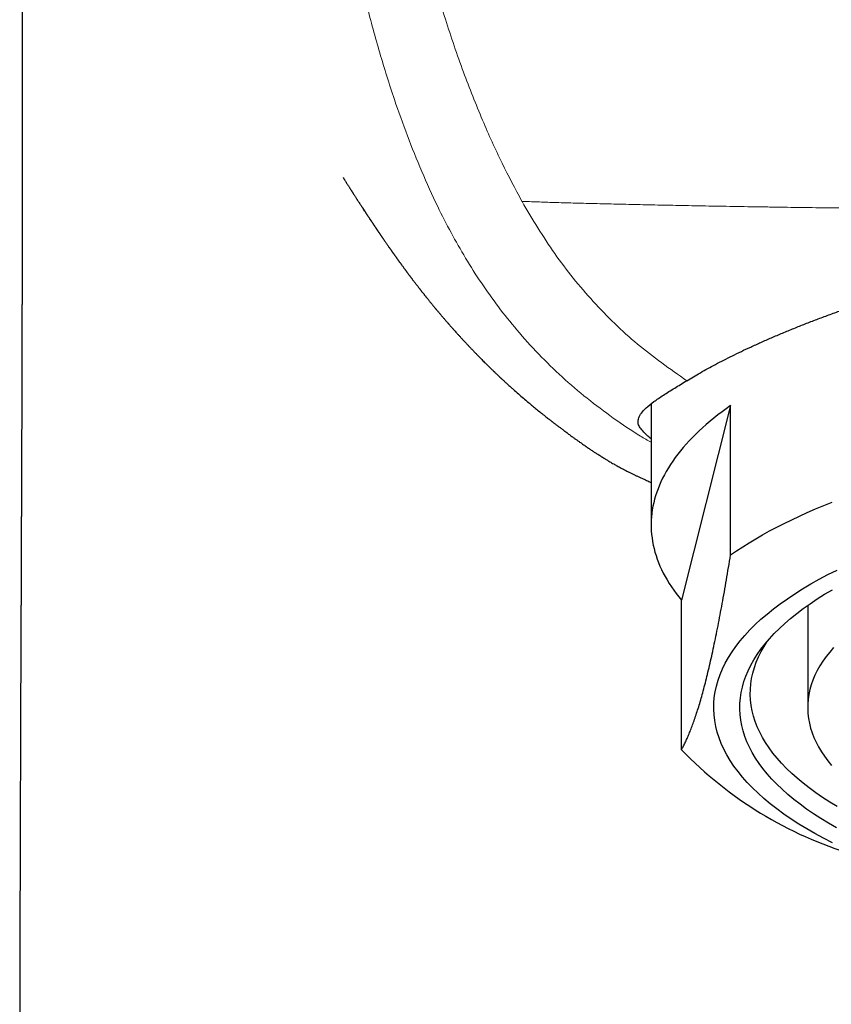
# Model space of a CAD drawing. Units: millimetres. Extents: x 8 to 542, y 12 to 464.
# Drawn here: x 261 to 277, y 386 to 405 of the extents above; entities that cross this region are included whole.
import ezdxf

# ---------------------------------------------------------------- set-up
doc = ezdxf.new("R2010")
doc.units = ezdxf.units.MM

msp = doc.modelspace()

# ---------------------------------------------------------------- linework, layer by layer
at = {"color": 7, "linetype": 'Continuous', "lineweight": 30}
for p, q in [((273.074, 397.739), (273.074, 395.42)), ((274.597, 397.706), (273.657, 393.977)), ((274.597, 394.846), (274.597, 397.706)), ((273.657, 391.117), (273.657, 393.977)), ((276.074, 393.879), (276.074, 391.922))]:
    msp.add_line(p, q, dxfattribs=at)
at = {"color": 7, "linetype": 'Continuous', "lineweight": 30, "flags": 128}
for points in [[(274.597, 397.706), (274.514, 397.647), (274.433, 397.587), (274.354, 397.527), (274.277, 397.467), (274.203, 397.405), (274.13, 397.344), (274.06, 397.282), (273.993, 397.22), (273.928, 397.157), (273.865, 397.094), (273.804, 397.031), (273.746, 396.967), (273.69, 396.903), (273.636, 396.839), (273.585, 396.774), (273.536, 396.709), (273.49, 396.644), (273.446, 396.579), (273.404, 396.513), (273.365, 396.447), (273.328, 396.381), (273.294, 396.315), (273.262, 396.248), (273.233, 396.182), (273.206, 396.115), (273.182, 396.048), (273.16, 395.981), (273.14, 395.914), (273.123, 395.846), (273.109, 395.779), (273.097, 395.711), (273.087, 395.644), (273.08, 395.576), (273.076, 395.509), (273.074, 395.441), (273.074, 395.373), (273.077, 395.306), (273.083, 395.238), (273.091, 395.171), (273.101, 395.103), (273.114, 395.036), (273.13, 394.968), (273.148, 394.901), (273.168, 394.834), (273.191, 394.767), (273.216, 394.7), (273.244, 394.633), (273.274, 394.566), (273.307, 394.5), (273.342, 394.434), (273.38, 394.368), (273.42, 394.302), (273.463, 394.236), (273.507, 394.171), (273.555, 394.106), (273.605, 394.041), (273.657, 393.977)], [(274.597, 394.846), (274.712, 394.925), (274.831, 395.003), (274.954, 395.08), (275.08, 395.156), (275.21, 395.231), (275.344, 395.305), (275.482, 395.378), (275.623, 395.449), (275.768, 395.52), (275.916, 395.59), (276.067, 395.659), (276.222, 395.726), (276.381, 395.792), (276.542, 395.857)], [(276.549, 389.332), (276.378, 389.42), (276.213, 389.509), (276.055, 389.601), (275.902, 389.694), (275.756, 389.789), (275.616, 389.885), (275.483, 389.982), (275.356, 390.081), (275.236, 390.181), (275.123, 390.282), (275.017, 390.384), (274.917, 390.488), (274.824, 390.592), (274.739, 390.697), (274.66, 390.804), (274.589, 390.91), (274.525, 391.018), (274.468, 391.126), (274.418, 391.235), (274.376, 391.344), (274.341, 391.454), (274.313, 391.564), (274.293, 391.674), (274.28, 391.784), (274.274, 391.895), (274.276, 392.005), (274.285, 392.116), (274.302, 392.226), (274.326, 392.336), (274.357, 392.446), (274.396, 392.555), (274.442, 392.664), (274.495, 392.773), (274.556, 392.881), (274.624, 392.988), (274.699, 393.094), (274.781, 393.2), (274.87, 393.305), (274.966, 393.409), (275.069, 393.512), (275.179, 393.614), (275.296, 393.714), (275.419, 393.814), (275.549, 393.912), (275.686, 394.008), (275.829, 394.104), (275.978, 394.197), (276.133, 394.29), (276.295, 394.38), (276.463, 394.469), (276.636, 394.557)], [(276.624, 389.621), (276.472, 389.708), (276.327, 389.797), (276.188, 389.887), (276.054, 389.979), (275.927, 390.072), (275.806, 390.166), (275.692, 390.261), (275.584, 390.358), (275.482, 390.456), (275.387, 390.554), (275.299, 390.654), (275.217, 390.754), (275.142, 390.855), (275.074, 390.957), (275.013, 391.06), (274.959, 391.163), (274.911, 391.267), (274.871, 391.371), (274.837, 391.476), (274.811, 391.58), (274.792, 391.685), (274.779, 391.791), (274.774, 391.896), (274.776, 392.001), (274.785, 392.107), (274.801, 392.212), (274.823, 392.317), (274.853, 392.422), (274.89, 392.526), (274.934, 392.63), (274.985, 392.733), (275.043, 392.836), (275.108, 392.939), (275.179, 393.04), (275.257, 393.141), (275.342, 393.241), (275.434, 393.34), (275.532, 393.438), (275.637, 393.535), (275.748, 393.631), (275.866, 393.726), (275.99, 393.82), (276.12, 393.912), (276.257, 394.003), (276.399, 394.092), (276.547, 394.18)], [(276.639, 390.028), (276.497, 390.115), (276.36, 390.203), (276.229, 390.293), (276.105, 390.384), (275.986, 390.476), (275.874, 390.57), (275.768, 390.664), (275.668, 390.76), (275.575, 390.857), (275.489, 390.955), (275.409, 391.053), (275.335, 391.152), (275.268, 391.252), (275.208, 391.353), (275.155, 391.454), (275.109, 391.556), (275.069, 391.658), (275.036, 391.76), (275.01, 391.863), (274.991, 391.966), (274.979, 392.069), (274.974, 392.173), (274.976, 392.276), (274.984, 392.379), (275, 392.482), (275.022, 392.585), (275.052, 392.688), (275.088, 392.79), (275.131, 392.892), (275.181, 392.994), (275.238, 393.095), (275.297, 393.188)], [(276.571, 393.075), (276.496, 392.987), (276.428, 392.899), (276.365, 392.81), (276.309, 392.721), (276.258, 392.631), (276.214, 392.541), (276.176, 392.45), (276.143, 392.359), (276.117, 392.267), (276.097, 392.175), (276.083, 392.083), (276.076, 391.991), (276.074, 391.899), (276.079, 391.807), (276.089, 391.715), (276.106, 391.624), (276.129, 391.532), (276.159, 391.441), (276.194, 391.35), (276.235, 391.259), (276.283, 391.169), (276.336, 391.079), (276.396, 390.99), (276.461, 390.902), (276.533, 390.814)]]:
    msp.add_lwpolyline(points, dxfattribs=at)
at = {"color": 7, "linetype": 'Continuous', "lineweight": 30}
msp.add_arc((279.131, 396.394), 7.604, 223.9534, 253.2538, dxfattribs=at)
for points, knots in [([(260.974, 416.763), (260.975, 416.694), (260.976, 416.557), (260.978, 416.355), (260.979, 416.161), (260.981, 415.973), (260.982, 415.793), (260.984, 415.621), (260.985, 415.45), (260.986, 415.282), (260.988, 415.117), (260.989, 414.961), (260.99, 414.814), (260.991, 414.676), (260.992, 414.547), (260.992, 414.427), (260.993, 414.315), (260.994, 414.213), (260.994, 414.12), (260.995, 414.037), (260.995, 413.962), (260.996, 413.897), (260.996, 413.81), (260.997, 413.698), (260.998, 413.595), (260.998, 413.526), (260.998, 413.495), (260.998, 413.466), (260.998, 413.441), (260.999, 413.424), (260.999, 413.41), (260.999, 413.397), (260.999, 413.377), (260.999, 413.351), (260.999, 413.317), (260.999, 413.276), (261, 413.228), (261, 413.175), (261, 413.117), (261.001, 413.057), (261.001, 412.996), (261.001, 412.936), (261.002, 412.849), (261.002, 412.736), (261.003, 412.597), (261.004, 412.461), (261.004, 412.327), (261.005, 412.197), (261.006, 412.076), (261.006, 411.965), (261.007, 411.864), (261.007, 411.784), (261.007, 411.724), (261.007, 411.682), (261.008, 411.642), (261.008, 411.607), (261.008, 411.579), (261.008, 411.56), (261.008, 411.547), (261.008, 411.534), (261.008, 411.518), (261.008, 411.496), (261.008, 411.469), (261.008, 411.437), (261.009, 411.331), (261.009, 411.199), (261.01, 411.043), (261.01, 410.934), (261.011, 410.824), (261.011, 410.703), (261.012, 410.569), (261.012, 410.422), (261.013, 410.3), (261.013, 410.207), (261.013, 410.143), (261.014, 410.081), (261.014, 410.024), (261.014, 409.972), (261.014, 409.93), (261.014, 409.895), (261.014, 409.868), (261.014, 409.846), (261.014, 409.828), (261.014, 409.81), (261.014, 409.787), (261.015, 409.754), (261.015, 409.71), (261.015, 409.655), (261.015, 409.594), (261.015, 409.49), (261.016, 409.347), (261.016, 409.209), (261.016, 409.113), (261.017, 409.061), (261.017, 409.014), (261.017, 408.975), (261.017, 408.945), (261.017, 408.922), (261.017, 408.9), (261.017, 408.874), (261.017, 408.841), (261.017, 408.802), (261.017, 408.76), (261.018, 408.693), (261.018, 408.605), (261.018, 408.509), (261.018, 408.431), (261.018, 408.371), (261.018, 408.318), (261.019, 408.271), (261.019, 408.231), (261.019, 408.194), (261.019, 408.157), (261.019, 408.115), (261.019, 408.065), (261.019, 408.008), (261.019, 407.944), (261.019, 407.876), (261.02, 407.813), (261.02, 407.756), (261.02, 407.706), (261.02, 407.655), (261.02, 407.602), (261.02, 407.555), (261.02, 407.514), (261.02, 407.482), (261.02, 407.457), (261.02, 407.439), (261.02, 407.425), (261.02, 407.413), (261.02, 407.396), (261.02, 407.371), (261.02, 407.339), (261.02, 407.301), (261.021, 407.263), (261.021, 407.225), (261.021, 407.182), (261.021, 407.133), (261.021, 407.077), (261.021, 407.018), (261.021, 406.957), (261.021, 406.894), (261.021, 406.839), (261.021, 406.796), (261.021, 406.769), (261.021, 406.75), (261.021, 406.733), (261.021, 406.714), (261.021, 406.689), (261.021, 406.658), (261.021, 406.62), (261.022, 406.578), (261.022, 406.534), (261.022, 406.474), (261.022, 406.402), (261.022, 406.319), (261.022, 406.243), (261.022, 406.184), (261.022, 406.138), (261.022, 406.105), (261.022, 406.072), (261.022, 406.043), (261.022, 406.018), (261.022, 405.997), (261.022, 405.976), (261.022, 405.948), (261.022, 405.912), (261.022, 405.867), (261.022, 405.817), (261.022, 405.762), (261.022, 405.702), (261.023, 405.637), (261.023, 405.565), (261.023, 405.504), (261.023, 405.455), (261.023, 405.421), (261.023, 405.395), (261.023, 405.371), (261.023, 405.346), (261.023, 405.316), (261.023, 405.278), (261.023, 405.237), (261.023, 405.194), (261.023, 405.124), (261.023, 405.028), (261.023, 404.935), (261.023, 404.873), (261.023, 404.84), (261.023, 404.807), (261.023, 404.776), (261.023, 404.748), (261.023, 404.726), (261.023, 404.709), (261.023, 404.696), (261.023, 404.682), (261.023, 404.664), (261.023, 404.641), (261.023, 404.612), (261.023, 404.576), (261.023, 404.533), (261.023, 404.488), (261.023, 404.434), (261.023, 404.372), (261.023, 404.303), (261.023, 404.24), (261.023, 404.184), (261.023, 404.135), (261.023, 404.092), (261.023, 404.047), (261.023, 403.998), (261.023, 403.946), (261.023, 403.893), (261.023, 403.842), (261.023, 403.769), (261.023, 403.671), (261.023, 403.552), (261.023, 403.43), (261.023, 403.309), (261.023, 403.188), (261.023, 403.088), (261.023, 403.009), (261.023, 402.949), (261.023, 402.89), (261.023, 402.833), (261.023, 402.784), (261.023, 402.74), (261.023, 402.701), (261.023, 402.66), (261.023, 402.619), (261.023, 402.58), (261.023, 402.546), (261.023, 402.516), (261.023, 402.489), (261.023, 402.458), (261.023, 402.423), (261.023, 402.385), (261.023, 402.348), (261.022, 402.315), (261.022, 402.285), (261.022, 402.258), (261.022, 402.233), (261.022, 402.209), (261.022, 402.185), (261.022, 402.158), (261.022, 402.122), (261.022, 402.079), (261.022, 402.033), (261.022, 401.992), (261.022, 401.957), (261.022, 401.927), (261.022, 401.902), (261.022, 401.877), (261.022, 401.848), (261.022, 401.811), (261.022, 401.772), (261.022, 401.734), (261.022, 401.702), (261.022, 401.674), (261.022, 401.651), (261.022, 401.63), (261.022, 401.612), (261.022, 401.596), (261.022, 401.58), (261.022, 401.564), (261.022, 401.54), (261.022, 401.51), (261.022, 401.476), (261.022, 401.442), (261.022, 401.412), (261.022, 401.384), (261.021, 401.361), (261.021, 401.34), (261.021, 401.32), (261.021, 401.297), (261.021, 401.268), (261.021, 401.235), (261.021, 401.199), (261.021, 401.165), (261.021, 401.132), (261.021, 401.102), (261.021, 401.072), (261.021, 401.046), (261.021, 401.025), (261.021, 401.007), (261.021, 400.984), (261.021, 400.953), (261.021, 400.911), (261.021, 400.86), (261.021, 400.813), (261.021, 400.774), (261.021, 400.746), (261.021, 400.722), (261.021, 400.703), (261.021, 400.686), (261.02, 400.671), (261.02, 400.645), (261.02, 400.609), (261.02, 400.561), (261.02, 400.512), (261.02, 400.464), (261.02, 400.417), (261.02, 400.373), (261.02, 400.326), (261.02, 400.273), (261.02, 400.214), (261.02, 400.151), (261.019, 400.091), (261.019, 400.037), (261.019, 399.989), (261.019, 399.944), (261.019, 399.9), (261.019, 399.852), (261.019, 399.8), (261.019, 399.748), (261.019, 399.703), (261.019, 399.664), (261.019, 399.631), (261.018, 399.604), (261.018, 399.578), (261.018, 399.549), (261.018, 399.515), (261.018, 399.48), (261.018, 399.447), (261.018, 399.416), (261.018, 399.39), (261.018, 399.367), (261.018, 399.344), (261.018, 399.318), (261.018, 399.286), (261.018, 399.248), (261.018, 399.204), (261.017, 399.155), (261.017, 399.113), (261.017, 399.079), (261.017, 399.057), (261.017, 399.038), (261.017, 399.015), (261.017, 398.983), (261.017, 398.943), (261.017, 398.9), (261.017, 398.849), (261.017, 398.794), (261.016, 398.736), (261.016, 398.681), (261.016, 398.628), (261.016, 398.569), (261.016, 398.502), (261.016, 398.429), (261.016, 398.37), (261.015, 398.327), (261.015, 398.303), (261.015, 398.281), (261.015, 398.258), (261.015, 398.232), (261.015, 398.196), (261.015, 398.155), (261.015, 398.113), (261.015, 398.078), (261.015, 398.049), (261.015, 398.023), (261.014, 397.996), (261.014, 397.963), (261.014, 397.913), (261.014, 397.851), (261.014, 397.781), (261.014, 397.714), (261.013, 397.648), (261.013, 397.578), (261.013, 397.508), (261.013, 397.44), (261.013, 397.35), (261.012, 397.226), (261.012, 397.078), (261.011, 396.932), (261.011, 396.792), (261.01, 396.646), (261.01, 396.492), (261.009, 396.343), (261.009, 396.23), (261.008, 396.153), (261.008, 396.105), (261.008, 396.057), (261.008, 396.01), (261.008, 395.967), (261.008, 395.93), (261.008, 395.902), (261.007, 395.878), (261.007, 395.855), (261.007, 395.827), (261.007, 395.795), (261.007, 395.761), (261.007, 395.726), (261.007, 395.693), (261.007, 395.662), (261.007, 395.633), (261.006, 395.603), (261.006, 395.571), (261.006, 395.536), (261.006, 395.499), (261.006, 395.456), (261.006, 395.41), (261.005, 395.361), (261.005, 395.312), (261.005, 395.27), (261.005, 395.236), (261.005, 395.212), (261.005, 395.187), (261.005, 395.158), (261.005, 395.124), (261.004, 395.088), (261.004, 395.052), (261.004, 395.018), (261.004, 394.988), (261.004, 394.962), (261.004, 394.94), (261.004, 394.913), (261.004, 394.877), (261.003, 394.83), (261.003, 394.776), (261.003, 394.717), (261.003, 394.659), (261.002, 394.605), (261.002, 394.556), (261.002, 394.508), (261.002, 394.459), (261.002, 394.406), (261.001, 394.35), (261.001, 394.298), (261.001, 394.251), (261.001, 394.214), (261.001, 394.183), (261.001, 394.155), (261.001, 394.128), (261, 394.096), (261, 394.057), (261, 394.014), (261, 393.97), (261, 393.93), (261, 393.891), (260.999, 393.851), (260.999, 393.807), (260.999, 393.758), (260.999, 393.704), (260.999, 393.649), (260.998, 393.597), (260.998, 393.552), (260.998, 393.515), (260.998, 393.485), (260.998, 393.458), (260.998, 393.431), (260.998, 393.4), (260.997, 393.363), (260.997, 393.323), (260.997, 393.283), (260.997, 393.244), (260.997, 393.208), (260.997, 393.138), (260.996, 393.026), (260.996, 392.888), (260.995, 392.762), (260.995, 392.64), (260.994, 392.512), (260.993, 392.368), (260.993, 392.258), (260.993, 392.178), (260.993, 392.137), (260.992, 392.099), (260.992, 392.067), (260.992, 392.039), (260.992, 392.012), (260.992, 391.985), (260.992, 391.953), (260.992, 391.917), (260.992, 391.879), (260.991, 391.831), (260.991, 391.777), (260.991, 391.715), (260.991, 391.652), (260.99, 391.586), (260.99, 391.527), (260.99, 391.478), (260.99, 391.441), (260.99, 391.405), (260.99, 391.369), (260.989, 391.336), (260.989, 391.306), (260.989, 391.28), (260.989, 391.254), (260.989, 391.231), (260.989, 391.212), (260.989, 391.192), (260.989, 391.158), (260.989, 391.109), (260.988, 391.045), (260.988, 390.981), (260.988, 390.916), (260.988, 390.859), (260.988, 390.81), (260.987, 390.771), (260.987, 390.733), (260.987, 390.694), (260.987, 390.654), (260.987, 390.612), (260.987, 390.572), (260.987, 390.53), (260.986, 390.487), (260.986, 390.444), (260.986, 390.402), (260.986, 390.359), (260.986, 390.309), (260.986, 390.257), (260.986, 390.203), (260.985, 390.152), (260.985, 390.097), (260.985, 390.048), (260.985, 390.006), (260.985, 389.973), (260.985, 389.942), (260.985, 389.912), (260.985, 389.886), (260.984, 389.864), (260.984, 389.842), (260.984, 389.815), (260.984, 389.781), (260.984, 389.745), (260.984, 389.71), (260.984, 389.676), (260.984, 389.644), (260.984, 389.613), (260.984, 389.584), (260.983, 389.557), (260.983, 389.534), (260.983, 389.511), (260.983, 389.486), (260.983, 389.46), (260.983, 389.435), (260.983, 389.402), (260.983, 389.364), (260.983, 389.317), (260.983, 389.271), (260.983, 389.224), (260.982, 389.18), (260.982, 389.142), (260.982, 389.106), (260.982, 389.071), (260.982, 389.037), (260.982, 389.007), (260.982, 388.979), (260.982, 388.951), (260.982, 388.923), (260.982, 388.884), (260.981, 388.833), (260.981, 388.769), (260.981, 388.705), (260.981, 388.641), (260.981, 388.582), (260.981, 388.523), (260.981, 388.465), (260.98, 388.401), (260.98, 388.34), (260.98, 388.282), (260.98, 388.226), (260.98, 388.168), (260.98, 388.108), (260.98, 388.057), (260.979, 388.007), (260.979, 387.966), (260.979, 387.921), (260.979, 387.877), (260.979, 387.831), (260.979, 387.786), (260.979, 387.744), (260.979, 387.702), (260.979, 387.664), (260.979, 387.622), (260.979, 387.584), (260.978, 387.544), (260.978, 387.504), (260.978, 387.464), (260.978, 387.418), (260.978, 387.372), (260.978, 387.323), (260.978, 387.275), (260.978, 387.232), (260.978, 387.195), (260.978, 387.163), (260.978, 387.129), (260.978, 387.092), (260.978, 387.056), (260.978, 387.024), (260.978, 386.996), (260.977, 386.97), (260.977, 386.944), (260.977, 386.921), (260.977, 386.897), (260.977, 386.871), (260.977, 386.846), (260.977, 386.813), (260.977, 386.773), (260.977, 386.723), (260.977, 386.675), (260.977, 386.626), (260.977, 386.578), (260.977, 386.527), (260.977, 386.477), (260.977, 386.422), (260.977, 386.368), (260.977, 386.312), (260.977, 386.257), (260.976, 386.2), (260.976, 386.145), (260.976, 386.057), (260.976, 385.938), (260.976, 385.786), (260.976, 385.635), (260.976, 385.485), (260.976, 385.357), (260.976, 385.252), (260.976, 385.168), (260.976, 385.084), (260.976, 385.02), (260.976, 384.977), (260.976, 384.954), (260.976, 384.93), (260.976, 384.905), (260.976, 384.882), (260.976, 384.861), (260.976, 384.842), (260.976, 384.819), (260.976, 384.791), (260.976, 384.754), (260.976, 384.727), (260.976, 384.712)], [0, 0, 0, 0, 0.006529, 0.012833, 0.018911, 0.024763, 0.030388, 0.035785, 0.040955, 0.046378, 0.051524, 0.056392, 0.060983, 0.065296, 0.06933, 0.073085, 0.076561, 0.079757, 0.082672, 0.085263, 0.087583, 0.089632, 0.09141, 0.095698, 0.100111, 0.101099, 0.102093, 0.103062, 0.103831, 0.104392, 0.104713, 0.105068, 0.10568, 0.106512, 0.107566, 0.10884, 0.110336, 0.112053, 0.113874, 0.115774, 0.11766, 0.119532, 0.121389, 0.125809, 0.130147, 0.134403, 0.138577, 0.142667, 0.146621, 0.149927, 0.153073, 0.156056, 0.157407, 0.158721, 0.159999, 0.161131, 0.162019, 0.162552, 0.162931, 0.163271, 0.163774, 0.164443, 0.165278, 0.16628, 0.167447, 0.175218, 0.178652, 0.182064, 0.18546, 0.188953, 0.193363, 0.197977, 0.202796, 0.204745, 0.206726, 0.208721, 0.210543, 0.212145, 0.213525, 0.214533, 0.215377, 0.216059, 0.216578, 0.217056, 0.217768, 0.218702, 0.220189, 0.221893, 0.223814, 0.225953, 0.231617, 0.237188, 0.23892, 0.240592, 0.242046, 0.243272, 0.244269, 0.244842, 0.245469, 0.246298, 0.247329, 0.248562, 0.249921, 0.251259, 0.254807, 0.258162, 0.260228, 0.262113, 0.263782, 0.265233, 0.266471, 0.267568, 0.268654, 0.269966, 0.271523, 0.273327, 0.275323, 0.277457, 0.27973, 0.28123, 0.282785, 0.284395, 0.28606, 0.287667, 0.288877, 0.289875, 0.290661, 0.291234, 0.291544, 0.291918, 0.292432, 0.293088, 0.294249, 0.295458, 0.296653, 0.297832, 0.298995, 0.300699, 0.302423, 0.304238, 0.306146, 0.308145, 0.310199, 0.311302, 0.312145, 0.312727, 0.31312, 0.31369, 0.314491, 0.315458, 0.316632, 0.318006, 0.31941, 0.320763, 0.323601, 0.326185, 0.328515, 0.33069, 0.331751, 0.332795, 0.333821, 0.334776, 0.335542, 0.336128, 0.336766, 0.337546, 0.338729, 0.340137, 0.341757, 0.34346, 0.345217, 0.347373, 0.349604, 0.351907, 0.353151, 0.354188, 0.355018, 0.35564, 0.356384, 0.357346, 0.358525, 0.359872, 0.361216, 0.362543, 0.366422, 0.370235, 0.371246, 0.372261, 0.373282, 0.374307, 0.375212, 0.375918, 0.376386, 0.376718, 0.377141, 0.377707, 0.378416, 0.379267, 0.380452, 0.381834, 0.383257, 0.384627, 0.386942, 0.389088, 0.391064, 0.392865, 0.394309, 0.395599, 0.396937, 0.398511, 0.400169, 0.401838, 0.403466, 0.404971, 0.408632, 0.412599, 0.416186, 0.420036, 0.423939, 0.427511, 0.429394, 0.431302, 0.433186, 0.434917, 0.436596, 0.437784, 0.439029, 0.440299, 0.441591, 0.442862, 0.443972, 0.44479, 0.445598, 0.446566, 0.447695, 0.448881, 0.450036, 0.45116, 0.452021, 0.452855, 0.45365, 0.454404, 0.455119, 0.455899, 0.456858, 0.458478, 0.459939, 0.461212, 0.462302, 0.463239, 0.464024, 0.464631, 0.465554, 0.46679, 0.46804, 0.469215, 0.470315, 0.47109, 0.471815, 0.472467, 0.473045, 0.473549, 0.473979, 0.474463, 0.47511, 0.476157, 0.477291, 0.478336, 0.479293, 0.480157, 0.480901, 0.481505, 0.482066, 0.482792, 0.48369, 0.484759, 0.485888, 0.486998, 0.487978, 0.488942, 0.489889, 0.490724, 0.491391, 0.491895, 0.492405, 0.493484, 0.494802, 0.496386, 0.498246, 0.49917, 0.500078, 0.500833, 0.501432, 0.501887, 0.502353, 0.502877, 0.504278, 0.505792, 0.507332, 0.508868, 0.510326, 0.511703, 0.513001, 0.514733, 0.516602, 0.518579, 0.520646, 0.522141, 0.523672, 0.525105, 0.526389, 0.527812, 0.529629, 0.531227, 0.532639, 0.533862, 0.534889, 0.535721, 0.536377, 0.537308, 0.538455, 0.53955, 0.540606, 0.541568, 0.542385, 0.543081, 0.543727, 0.544544, 0.545534, 0.546676, 0.548119, 0.549642, 0.551241, 0.552092, 0.552787, 0.553326, 0.553847, 0.554959, 0.556275, 0.557636, 0.55902, 0.560973, 0.562796, 0.56449, 0.566095, 0.5678, 0.569994, 0.572342, 0.574659, 0.575529, 0.5763, 0.576965, 0.577582, 0.578402, 0.579457, 0.580953, 0.582247, 0.58334, 0.584243, 0.584963, 0.58576, 0.586788, 0.588042, 0.590389, 0.592656, 0.594572, 0.596629, 0.598892, 0.601091, 0.603204, 0.605217, 0.609562, 0.614778, 0.619058, 0.623174, 0.62791, 0.632754, 0.637523, 0.641895, 0.64327, 0.644798, 0.646321, 0.647813, 0.649212, 0.650348, 0.651213, 0.651843, 0.652562, 0.653407, 0.654484, 0.655498, 0.656656, 0.657728, 0.658582, 0.659533, 0.660452, 0.661419, 0.6625, 0.663697, 0.664951, 0.666471, 0.668014, 0.669548, 0.671059, 0.671936, 0.672683, 0.673364, 0.674255, 0.675387, 0.67656, 0.677648, 0.678747, 0.679715, 0.6805, 0.681128, 0.681814, 0.683025, 0.684472, 0.686177, 0.688105, 0.689956, 0.691642, 0.693142, 0.694575, 0.696061, 0.697725, 0.699535, 0.701305, 0.702661, 0.703851, 0.704821, 0.705589, 0.70641, 0.707364, 0.708597, 0.710032, 0.711421, 0.712652, 0.713852, 0.715063, 0.716368, 0.717962, 0.719673, 0.721415, 0.723046, 0.724533, 0.72563, 0.72656, 0.727324, 0.728124, 0.729107, 0.730267, 0.731518, 0.732845, 0.734047, 0.735155, 0.736236, 0.740606, 0.745603, 0.749118, 0.752408, 0.756985, 0.761088, 0.765929, 0.767267, 0.768556, 0.769754, 0.770774, 0.771613, 0.772382, 0.773222, 0.774194, 0.775322, 0.776595, 0.777815, 0.77974, 0.781696, 0.783638, 0.785599, 0.787848, 0.789127, 0.790221, 0.791315, 0.79245, 0.79364, 0.794399, 0.795246, 0.796114, 0.796815, 0.797342, 0.797916, 0.798653, 0.800513, 0.802589, 0.804626, 0.806465, 0.808655, 0.809929, 0.811116, 0.812249, 0.813473, 0.814812, 0.815993, 0.817348, 0.81858, 0.819908, 0.821351, 0.822602, 0.823891, 0.825376, 0.827256, 0.828748, 0.830399, 0.832091, 0.833855, 0.83499, 0.836015, 0.836926, 0.837935, 0.838767, 0.839421, 0.83999, 0.840754, 0.841993, 0.843145, 0.844175, 0.845265, 0.846307, 0.847158, 0.848174, 0.849016, 0.849681, 0.850322, 0.851138, 0.851992, 0.852746, 0.853487, 0.855083, 0.856318, 0.857887, 0.859379, 0.860686, 0.862032, 0.862948, 0.86407, 0.865272, 0.866106, 0.866909, 0.867876, 0.868757, 0.869541, 0.871488, 0.873511, 0.87556, 0.877423, 0.879485, 0.881109, 0.882971, 0.884901, 0.887075, 0.888668, 0.890314, 0.892344, 0.894058, 0.895959, 0.897131, 0.898674, 0.899855, 0.901335, 0.902723, 0.904183, 0.905568, 0.906683, 0.908089, 0.909147, 0.91053, 0.911697, 0.912879, 0.914239, 0.9155, 0.917112, 0.918566, 0.920079, 0.921624, 0.922572, 0.923531, 0.924582, 0.925779, 0.927031, 0.927967, 0.928749, 0.929598, 0.930455, 0.931119, 0.931806, 0.932687, 0.933528, 0.93418, 0.935769, 0.937229, 0.93884, 0.940282, 0.941871, 0.943292, 0.945001, 0.946566, 0.948419, 0.95005, 0.951881, 0.953555, 0.955326, 0.957054, 0.961776, 0.966497, 0.971198, 0.975916, 0.98056, 0.983133, 0.985754, 0.988381, 0.991015, 0.991771, 0.992398, 0.993149, 0.994003, 0.994738, 0.995333, 0.995921, 0.996582, 0.997439, 0.998578, 1, 1, 1, 1]), ([(267.172, 402.075), (267.172, 402.075), (267.172, 402.075), (267.173, 402.072), (267.177, 402.066), (267.183, 402.057), (267.191, 402.044), (267.2, 402.029), (267.212, 402.011), (267.222, 401.993), (267.234, 401.975), (267.245, 401.957), (267.257, 401.938), (267.268, 401.92), (267.28, 401.902), (267.291, 401.885), (267.301, 401.868), (267.311, 401.852), (267.321, 401.836), (267.33, 401.823), (267.338, 401.81), (267.346, 401.798), (267.353, 401.786), (267.362, 401.772), (267.372, 401.757), (267.383, 401.74), (267.395, 401.721), (267.408, 401.7), (267.423, 401.678), (267.438, 401.655), (267.45, 401.636), (267.462, 401.618), (267.472, 401.602), (267.483, 401.586), (267.494, 401.569), (267.505, 401.552), (267.517, 401.534), (267.527, 401.518), (267.537, 401.503), (267.546, 401.49), (267.554, 401.477), (267.562, 401.465), (267.569, 401.455), (267.574, 401.448), (267.578, 401.442), (267.581, 401.437), (267.583, 401.434), (267.585, 401.431), (267.586, 401.43), (267.586, 401.43), (267.585, 401.431), (267.584, 401.433), (267.582, 401.436), (267.579, 401.44), (267.576, 401.444), (267.573, 401.449), (267.57, 401.453), (267.567, 401.458), (267.565, 401.462), (267.562, 401.466), (267.56, 401.469), (267.558, 401.472), (267.557, 401.473), (267.557, 401.474), (267.556, 401.474), (267.556, 401.475), (267.556, 401.475), (267.556, 401.475), (267.556, 401.476), (267.556, 401.475), (267.556, 401.475), (267.556, 401.475), (267.556, 401.475), (267.557, 401.474), (267.557, 401.474), (267.557, 401.473), (267.558, 401.472), (267.558, 401.472), (267.559, 401.47), (267.56, 401.469), (267.561, 401.467), (267.563, 401.465), (267.564, 401.462), (267.566, 401.46), (267.568, 401.457), (267.57, 401.454), (267.571, 401.452), (267.573, 401.449), (267.575, 401.446), (267.578, 401.442), (267.581, 401.438), (267.584, 401.433), (267.587, 401.427), (267.591, 401.421), (267.595, 401.415), (267.6, 401.408), (267.604, 401.401), (267.61, 401.392), (267.618, 401.381), (267.626, 401.368), (267.635, 401.355), (267.643, 401.342), (267.651, 401.329), (267.66, 401.317), (267.668, 401.305), (267.676, 401.292), (267.684, 401.28), (267.69, 401.27), (267.696, 401.262), (267.701, 401.254), (267.707, 401.246), (267.712, 401.237), (267.718, 401.228), (267.724, 401.22), (267.729, 401.213), (267.733, 401.206), (267.737, 401.2), (267.742, 401.193), (267.746, 401.186), (267.751, 401.18), (267.755, 401.173), (267.76, 401.166), (267.765, 401.159), (267.77, 401.15), (267.776, 401.142), (267.781, 401.134), (267.787, 401.125), (267.792, 401.117), (267.798, 401.109), (267.803, 401.101), (267.808, 401.094), (267.812, 401.088), (267.816, 401.082), (267.819, 401.077), (267.824, 401.07), (267.829, 401.063), (267.834, 401.055), (267.84, 401.046), (267.847, 401.036), (267.854, 401.026), (267.861, 401.015), (267.868, 401.005), (267.875, 400.995), (267.881, 400.986), (267.887, 400.977), (267.893, 400.967), (267.9, 400.957), (267.907, 400.947), (267.914, 400.937), (267.921, 400.926), (267.929, 400.916), (267.937, 400.904), (267.946, 400.891), (267.956, 400.876), (267.966, 400.861), (267.978, 400.845), (267.99, 400.827), (268.003, 400.808), (268.016, 400.79), (268.028, 400.772), (268.039, 400.756), (268.048, 400.743), (268.057, 400.731), (268.064, 400.72), (268.071, 400.711), (268.077, 400.702), (268.083, 400.693), (268.088, 400.686), (268.092, 400.68), (268.096, 400.674), (268.101, 400.668), (268.106, 400.661), (268.112, 400.652), (268.118, 400.643), (268.125, 400.633), (268.133, 400.623), (268.141, 400.612), (268.148, 400.601), (268.156, 400.59), (268.163, 400.58), (268.17, 400.571), (268.177, 400.561), (268.183, 400.552), (268.189, 400.544), (268.195, 400.535), (268.201, 400.527), (268.207, 400.518), (268.214, 400.509), (268.222, 400.497), (268.231, 400.485), (268.24, 400.473), (268.249, 400.461), (268.257, 400.45), (268.265, 400.439), (268.272, 400.429), (268.279, 400.42), (268.285, 400.411), (268.294, 400.399), (268.306, 400.383), (268.321, 400.362), (268.335, 400.344), (268.346, 400.328), (268.354, 400.317), (268.362, 400.307), (268.368, 400.298), (268.373, 400.291), (268.378, 400.285), (268.382, 400.279), (268.388, 400.272), (268.395, 400.262), (268.404, 400.249), (268.415, 400.235), (268.427, 400.219), (268.438, 400.204), (268.448, 400.191), (268.457, 400.179), (268.465, 400.169), (268.472, 400.159), (268.479, 400.15), (268.486, 400.141), (268.494, 400.13), (268.504, 400.117), (268.516, 400.102), (268.528, 400.085), (268.543, 400.067), (268.558, 400.046), (268.575, 400.025), (268.592, 400.003), (268.61, 399.979), (268.626, 399.959), (268.639, 399.941), (268.65, 399.928), (268.66, 399.916), (268.668, 399.905), (268.677, 399.893), (268.688, 399.88), (268.699, 399.866), (268.711, 399.851), (268.722, 399.837), (268.733, 399.823), (268.743, 399.811), (268.752, 399.8), (268.76, 399.789), (268.769, 399.777), (268.78, 399.764), (268.793, 399.748), (268.807, 399.731), (268.821, 399.713), (268.835, 399.696), (268.847, 399.681), (268.859, 399.667), (268.872, 399.651), (268.885, 399.634), (268.899, 399.618), (268.912, 399.602), (268.924, 399.588), (268.933, 399.576), (268.942, 399.566), (268.949, 399.557), (268.958, 399.546), (268.969, 399.533), (268.982, 399.517), (268.998, 399.499), (269.013, 399.481), (269.029, 399.462), (269.044, 399.444), (269.06, 399.425), (269.078, 399.404), (269.097, 399.382), (269.115, 399.36), (269.134, 399.339), (269.151, 399.32), (269.166, 399.302), (269.178, 399.288), (269.189, 399.276), (269.198, 399.265), (269.207, 399.255), (269.218, 399.243), (269.232, 399.226), (269.25, 399.206), (269.27, 399.184), (269.293, 399.158), (269.319, 399.129), (269.35, 399.094), (269.384, 399.057), (269.414, 399.024), (269.437, 398.999), (269.454, 398.98), (269.472, 398.961), (269.492, 398.94), (269.512, 398.917), (269.534, 398.895), (269.555, 398.872), (269.575, 398.85), (269.594, 398.83), (269.612, 398.812), (269.628, 398.794), (269.647, 398.775), (269.667, 398.754), (269.688, 398.732), (269.709, 398.711), (269.727, 398.692), (269.743, 398.675), (269.76, 398.658), (269.78, 398.638), (269.803, 398.615), (269.831, 398.587), (269.861, 398.556), (269.894, 398.523), (269.924, 398.494), (269.949, 398.469), (269.969, 398.449), (269.99, 398.429), (270.011, 398.409), (270.03, 398.391), (270.046, 398.375), (270.059, 398.362), (270.07, 398.352), (270.078, 398.345), (270.087, 398.336), (270.103, 398.321), (270.126, 398.299), (270.154, 398.272), (270.188, 398.241), (270.228, 398.204), (270.273, 398.161), (270.324, 398.115), (270.377, 398.067), (270.446, 398.005), (270.529, 397.932), (270.626, 397.848), (270.716, 397.771), (270.801, 397.7), (270.88, 397.635), (270.947, 397.581), (271, 397.538), (271.04, 397.507), (271.074, 397.479), (271.105, 397.455), (271.131, 397.435), (271.151, 397.419), (271.165, 397.408), (271.177, 397.399), (271.19, 397.389), (271.207, 397.376), (271.225, 397.362), (271.247, 397.345), (271.277, 397.322), (271.317, 397.292), (271.368, 397.254), (271.415, 397.218), (271.456, 397.188), (271.491, 397.163), (271.523, 397.139), (271.553, 397.117), (271.579, 397.098), (271.603, 397.081), (271.625, 397.065), (271.645, 397.051), (271.662, 397.039), (271.682, 397.025), (271.705, 397.008), (271.732, 396.989), (271.762, 396.968), (271.795, 396.945), (271.828, 396.922), (271.859, 396.901), (271.887, 396.882), (271.916, 396.863), (271.943, 396.845), (271.972, 396.826), (271.998, 396.808), (272.023, 396.793), (272.043, 396.78), (272.058, 396.77), (272.071, 396.762), (272.083, 396.754), (272.096, 396.746), (272.109, 396.738), (272.12, 396.73), (272.13, 396.724), (272.138, 396.72), (272.143, 396.716), (272.148, 396.713), (272.152, 396.711), (272.159, 396.706), (272.17, 396.7), (272.184, 396.691), (272.202, 396.68), (272.225, 396.666), (272.252, 396.65), (272.283, 396.631), (272.318, 396.611), (272.354, 396.59), (272.39, 396.57), (272.425, 396.55), (272.462, 396.53), (272.502, 396.508), (272.544, 396.486), (272.587, 396.463), (272.632, 396.44), (272.679, 396.417), (272.728, 396.394), (272.776, 396.37), (272.825, 396.348), (272.872, 396.326), (272.919, 396.305), (272.964, 396.284), (273.009, 396.263), (273.045, 396.247), (273.068, 396.237), (273.074, 396.235)], [0, 0, 0, 0, 0.000845, 0.003367, 0.006083, 0.008915, 0.011649, 0.014287, 0.016803, 0.01905, 0.021056, 0.023338, 0.025668, 0.027831, 0.029967, 0.032162, 0.034143, 0.036231, 0.038211, 0.03997, 0.041507, 0.042985, 0.044562, 0.046411, 0.04845, 0.050766, 0.053354, 0.055969, 0.059505, 0.062741, 0.065688, 0.068431, 0.071124, 0.073771, 0.076384, 0.079929, 0.0835, 0.087143, 0.090905, 0.095009, 0.099483, 0.10433, 0.109551, 0.112925, 0.116108, 0.119088, 0.121866, 0.124442, 0.126956, 0.129247, 0.131511, 0.133886, 0.136373, 0.138979, 0.142215, 0.14558, 0.148909, 0.15219, 0.156811, 0.161336, 0.165642, 0.169754, 0.173848, 0.175653, 0.177431, 0.179182, 0.180908, 0.182804, 0.185036, 0.187604, 0.190508, 0.193215, 0.195633, 0.197753, 0.199573, 0.201097, 0.202532, 0.204012, 0.206769, 0.209671, 0.212662, 0.215693, 0.218762, 0.221774, 0.224569, 0.227144, 0.2295, 0.231733, 0.234204, 0.236944, 0.239953, 0.243232, 0.246474, 0.249942, 0.253637, 0.257558, 0.261695, 0.265818, 0.273145, 0.280096, 0.286672, 0.292872, 0.298697, 0.304079, 0.309373, 0.314641, 0.319882, 0.322865, 0.32585, 0.328875, 0.331941, 0.335048, 0.338193, 0.341168, 0.343644, 0.34588, 0.347934, 0.35005, 0.352258, 0.354556, 0.356594, 0.358717, 0.361052, 0.363622, 0.366427, 0.368797, 0.371312, 0.373969, 0.376523, 0.378821, 0.380863, 0.382648, 0.384217, 0.385805, 0.387451, 0.389692, 0.392038, 0.394561, 0.397206, 0.400036, 0.403047, 0.405968, 0.408634, 0.411046, 0.41322, 0.415979, 0.418504, 0.421053, 0.423737, 0.426343, 0.42908, 0.432064, 0.435315, 0.438834, 0.442601, 0.446492, 0.450888, 0.455398, 0.45977, 0.463888, 0.467753, 0.470716, 0.473394, 0.475787, 0.477911, 0.479951, 0.481961, 0.483298, 0.484622, 0.485933, 0.487234, 0.488727, 0.490518, 0.492608, 0.494573, 0.496745, 0.499121, 0.50147, 0.503636, 0.50562, 0.507724, 0.509609, 0.511372, 0.513017, 0.514822, 0.51646, 0.517999, 0.519828, 0.522009, 0.524543, 0.526675, 0.528986, 0.531205, 0.533242, 0.535098, 0.536772, 0.53836, 0.539989, 0.543533, 0.547243, 0.55109, 0.553236, 0.555216, 0.557005, 0.558602, 0.559722, 0.560723, 0.561651, 0.562796, 0.564509, 0.566605, 0.569083, 0.571833, 0.574355, 0.576589, 0.578534, 0.580192, 0.581668, 0.58314, 0.58461, 0.586078, 0.588381, 0.590721, 0.593229, 0.596288, 0.599456, 0.602683, 0.606005, 0.609482, 0.613032, 0.615221, 0.617212, 0.619006, 0.620602, 0.622178, 0.624033, 0.626168, 0.628159, 0.630237, 0.632136, 0.633844, 0.63536, 0.636686, 0.638271, 0.640091, 0.642143, 0.644428, 0.647081, 0.649383, 0.651333, 0.653088, 0.65509, 0.657369, 0.659485, 0.661498, 0.663283, 0.66484, 0.665904, 0.667011, 0.668315, 0.669814, 0.671854, 0.674154, 0.67643, 0.678586, 0.680672, 0.682883, 0.685314, 0.687897, 0.690522, 0.692937, 0.695131, 0.697071, 0.698651, 0.69999, 0.701087, 0.702113, 0.70335, 0.705198, 0.707383, 0.709783, 0.712107, 0.715582, 0.718874, 0.722969, 0.727022, 0.728641, 0.730318, 0.732192, 0.734274, 0.736308, 0.738507, 0.740694, 0.742684, 0.744479, 0.746093, 0.74761, 0.749044, 0.75119, 0.753119, 0.754919, 0.756637, 0.757929, 0.75926, 0.760877, 0.762795, 0.765014, 0.767437, 0.77, 0.772704, 0.774177, 0.775688, 0.777238, 0.778817, 0.78024, 0.781437, 0.782381, 0.783114, 0.783635, 0.78405, 0.785102, 0.786471, 0.788092, 0.790016, 0.792246, 0.794785, 0.797632, 0.800615, 0.803546, 0.808792, 0.813887, 0.818849, 0.822968, 0.827016, 0.831006, 0.833292, 0.835342, 0.837138, 0.838679, 0.840126, 0.841257, 0.841987, 0.842687, 0.843589, 0.844694, 0.846002, 0.847503, 0.849101, 0.852437, 0.856062, 0.859905, 0.863023, 0.866082, 0.868812, 0.871381, 0.873789, 0.876089, 0.878155, 0.879971, 0.881133, 0.882285, 0.88349, 0.884801, 0.886262, 0.887893, 0.889533, 0.891193, 0.892956, 0.89489, 0.897772, 0.900664, 0.903566, 0.906455, 0.90931, 0.910901, 0.912527, 0.914205, 0.915934, 0.917715, 0.919437, 0.920891, 0.921841, 0.922624, 0.923238, 0.923811, 0.924567, 0.92584, 0.927437, 0.929357, 0.931774, 0.934563, 0.937724, 0.94126, 0.945169, 0.948352, 0.951747, 0.955354, 0.959173, 0.963204, 0.967209, 0.971027, 0.975016, 0.978787, 0.982344, 0.985693, 0.988838, 0.991637, 0.99427, 0.996747, 0.999082, 1, 1, 1, 1]), ([(273.757, 398.183), (273.799, 398.208), (273.882, 398.258), (274.017, 398.336), (274.159, 398.415), (274.308, 398.496), (274.466, 398.577), (274.63, 398.66), (274.802, 398.744), (274.984, 398.829), (275.177, 398.917), (275.381, 399.006), (275.592, 399.096), (275.807, 399.184), (276.026, 399.271), (276.248, 399.356), (276.476, 399.441), (276.711, 399.526), (276.951, 399.61), (277.197, 399.693), (277.448, 399.776), (277.691, 399.854), (277.925, 399.927), (278.148, 399.995), (278.374, 400.063), (278.604, 400.13), (278.853, 400.2), (279.122, 400.274), (279.411, 400.351), (279.705, 400.426), (280.002, 400.499), (280.302, 400.569), (280.606, 400.637), (280.913, 400.702), (281.207, 400.761), (281.486, 400.813), (281.75, 400.86), (282.016, 400.903), (282.283, 400.944), (282.565, 400.983), (282.861, 401.02), (283.173, 401.054), (283.485, 401.084), (283.8, 401.108), (284.116, 401.128), (284.435, 401.142), (284.754, 401.151), (284.967, 401.152), (285.074, 401.152)], [0, 0, 0, 0, 0.02234, 0.044689, 0.067038, 0.089379, 0.111718, 0.134066, 0.156414, 0.178754, 0.202237, 0.22573, 0.249222, 0.272705, 0.295162, 0.317627, 0.340092, 0.362548, 0.385005, 0.407469, 0.429934, 0.452391, 0.471256, 0.490129, 0.509004, 0.527877, 0.546743, 0.569493, 0.592251, 0.61501, 0.63776, 0.660509, 0.683266, 0.706024, 0.728773, 0.747852, 0.766938, 0.786026, 0.805112, 0.824191, 0.846038, 0.867892, 0.889747, 0.911593, 0.933691, 0.955797, 0.977903, 1, 1, 1, 1]), ([(273.074, 397.07), (273.053, 397.087), (272.984, 397.141), (272.911, 397.22), (272.846, 397.302), (272.818, 397.379), (272.829, 397.469), (272.88, 397.563), (272.975, 397.665), (273.116, 397.776), (273.302, 397.903), (273.512, 398.035), (273.678, 398.135), (273.757, 398.183)], [0, 0, 0, 0, 0.040481, 0.133917, 0.22002, 0.317651, 0.415046, 0.512213, 0.609159, 0.717209, 0.818313, 0.912546, 1, 1, 1, 1]), ([(273.657, 391.117), (273.667, 391.135), (273.689, 391.176), (273.725, 391.247), (273.763, 391.33), (273.801, 391.419), (273.84, 391.514), (273.879, 391.617), (273.917, 391.727), (273.956, 391.845), (273.995, 391.97), (274.034, 392.102), (274.074, 392.244), (274.113, 392.396), (274.154, 392.558), (274.194, 392.728), (274.235, 392.906), (274.275, 393.093), (274.316, 393.287), (274.356, 393.489), (274.396, 393.698), (274.437, 393.914), (274.477, 394.138), (274.517, 394.368), (274.557, 394.604), (274.584, 394.765), (274.597, 394.846)], [0, 0, 0, 0, 0.032291, 0.073385, 0.114489, 0.155594, 0.196695, 0.237787, 0.278897, 0.32002, 0.361146, 0.402267, 0.443375, 0.485984, 0.528606, 0.571234, 0.613858, 0.656467, 0.69928, 0.742103, 0.784926, 0.827741, 0.870802, 0.913869, 0.956938, 1, 1, 1, 1])]:
    msp.add_open_spline(points, degree=3, knots=knots, dxfattribs=at)
at = {"color": 252, "linetype": 'Continuous', "lineweight": 0}
for points, knots in [([(273.074, 397.004), (273.007, 397.042), (272.758, 397.185), (272.347, 397.464), (271.844, 397.841), (271.366, 398.249), (270.915, 398.687), (270.508, 399.137), (270.144, 399.594), (269.817, 400.052), (269.515, 400.527), (269.237, 401.017), (268.955, 401.57), (268.675, 402.188), (268.4, 402.872), (268.129, 403.629), (267.868, 404.46), (267.622, 405.365), (267.408, 406.278), (267.224, 407.198), (267.066, 408.122), (266.922, 409.105), (266.793, 410.147), (266.678, 411.246), (266.577, 412.346), (266.516, 413.081), (266.485, 413.448)], [0, 0, 0, 0, 0.012589, 0.046635, 0.080684, 0.114735, 0.148777, 0.182811, 0.21331, 0.243817, 0.274323, 0.304822, 0.335329, 0.37529, 0.415243, 0.455195, 0.506044, 0.55689, 0.607728, 0.658563, 0.709411, 0.760272, 0.820211, 0.880139, 0.940069, 1, 1, 1, 1]), ([(267.552, 413.064), (267.622, 412.552), (267.76, 411.554), (267.984, 410.099), (268.229, 408.726), (268.498, 407.437), (268.794, 406.237), (269.116, 405.128), (269.462, 404.113), (269.827, 403.194), (270.199, 402.367), (270.47, 401.858), (270.599, 401.616)], [0, 0, 0, 0, 0.130054, 0.253631, 0.370662, 0.481134, 0.584915, 0.681839, 0.771845, 0.854874, 0.930907, 1, 1, 1, 1]), ([(282.074, 401.45), (281.943, 401.45), (281.683, 401.451), (281.293, 401.453), (280.904, 401.454), (280.516, 401.457), (280.132, 401.459), (279.753, 401.461), (279.377, 401.464), (279.004, 401.467), (278.652, 401.47), (278.321, 401.472), (278.01, 401.475), (277.702, 401.478), (277.396, 401.482), (277.092, 401.485), (276.797, 401.489), (276.51, 401.492), (276.232, 401.496), (275.956, 401.499), (275.684, 401.503), (275.409, 401.507), (275.132, 401.512), (274.855, 401.516), (274.581, 401.521), (274.313, 401.525), (274.048, 401.53), (273.794, 401.535), (273.55, 401.54), (273.316, 401.544), (273.086, 401.549), (272.862, 401.554), (272.639, 401.559), (272.417, 401.564), (272.198, 401.569), (271.985, 401.574), (271.779, 401.58), (271.581, 401.585), (271.394, 401.59), (271.218, 401.595), (271.052, 401.601), (270.893, 401.606), (270.742, 401.611), (270.647, 401.614), (270.599, 401.616)], [0, 0, 0, 0, 0.028154, 0.0563, 0.084432, 0.112547, 0.140643, 0.168216, 0.19577, 0.223307, 0.250829, 0.274175, 0.297519, 0.320866, 0.344223, 0.367596, 0.390991, 0.413067, 0.435157, 0.457256, 0.47936, 0.501467, 0.524911, 0.54835, 0.571779, 0.595195, 0.618595, 0.641976, 0.664001, 0.686006, 0.707988, 0.729948, 0.751885, 0.775124, 0.798339, 0.821529, 0.844698, 0.867847, 0.890981, 0.912783, 0.93458, 0.956377, 0.978181, 1, 1, 1, 1]), ([(270.6, 401.613), (270.802, 401.275), (271.204, 400.601), (271.949, 399.686), (272.793, 398.859), (273.436, 398.409), (273.757, 398.183)], [0, 0, 0, 0, 0.250047, 0.500125, 0.750017, 1, 1, 1, 1])]:
    msp.add_open_spline(points, degree=3, knots=knots, dxfattribs=at)

doc.saveas('drawing.dxf')
